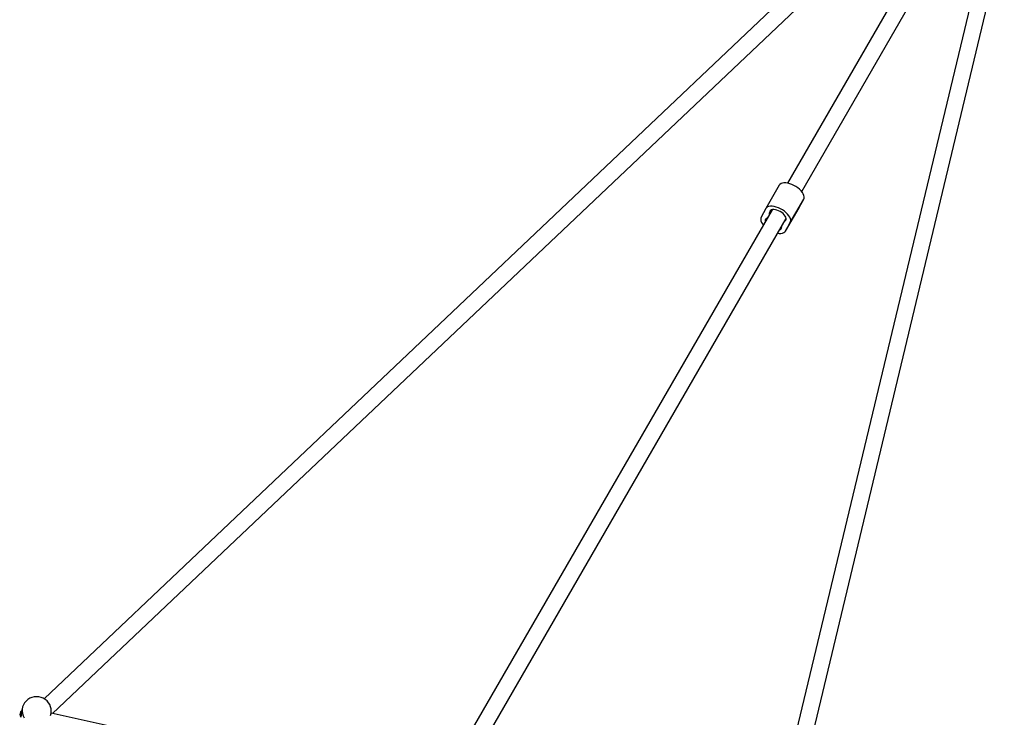
# Model space of a CAD drawing. Units: millimetres. Extents: x -4121 to 3019, y -3783 to 3997.
# Drawn here: x 394 to 1336, y 1325 to 1993 of the extents above; entities that cross this region are included whole.
import ezdxf

# ---------------------------------------------------------------- set-up
doc = ezdxf.new("R2010")
doc.units = ezdxf.units.MM

msp = doc.modelspace()

# ---------------------------------------------------------------- linework, layer by layer
at = {"color": 7, "linetype": 'Continuous', "lineweight": 25}
for p, q in [((1244.48, 2127.53), (416.94, 1343.1)), ((425.13, 1328.82), (1254.96, 2115.42)), ((1287.56, 2112.52), (1128.33, 1836.72)), ((1142.11, 1828.59), (1301.41, 2104.52)), ((1320.22, 2077.74), (1054.77, 969.33)), ((1070.19, 964.98), (1335.95, 2074.71)), ((1120.58, 1834.72), (1107.67, 1812.35)), ((1131.09, 1798.92), (1144.01, 1821.29)), ((1139.61, 1813.26), (1144.01, 1821.29)), ((1113.62, 1811.25), (795.67, 1260.54)), ((1107.63, 1812.28), (1103.23, 1804.25)), ((1111.47, 1808.92), (1112.54, 1810.78)), ((1126.65, 1790.82), (1139.57, 1813.19)), ((1126.69, 1790.89), (1139.61, 1813.26)), ((807.85, 1249.64), (1127.24, 1802.84)), ((1125.54, 1799.9), (1126.27, 1800.49)), ((1126.27, 1800.49), (1127.24, 1802.18)), ((1126.69, 1790.89), (1131.09, 1798.92)), ((396.12, 1333.88), (394.7, 1325.27)), ((423.52, 1328.53), (423.65, 1329.35)), ((780.68, 1250.74), (423.62, 1329.15))]:
    msp.add_line(p, q, dxfattribs=at)
at = {"color": 7, "linetype": 'Continuous', "lineweight": 25, "flags": 128}
for points in [[(1144.01, 1821.29), (1144.39, 1822.37), (1144.44, 1823.61), (1144.16, 1824.96), (1143.56, 1826.4), (1142.65, 1827.88), (1141.45, 1829.36), (1140.01, 1830.8), (1138.35, 1832.17), (1136.53, 1833.42), (1134.6, 1834.52), (1132.6, 1835.45), (1130.59, 1836.17), (1128.62, 1836.67), (1126.76, 1836.93), (1125.05, 1836.94), (1123.53, 1836.71), (1122.25, 1836.25), (1121.25, 1835.55), (1120.55, 1834.65)], [(1131.09, 1798.92), (1131.47, 1800), (1131.53, 1801.24), (1131.25, 1802.59), (1130.64, 1804.03), (1129.73, 1805.51), (1128.54, 1806.99), (1127.1, 1808.43), (1125.44, 1809.8), (1123.62, 1811.05), (1121.68, 1812.16), (1119.68, 1813.08), (1117.67, 1813.8), (1115.71, 1814.3), (1113.85, 1814.56), (1112.13, 1814.57), (1110.62, 1814.34), (1109.34, 1813.88), (1108.33, 1813.18), (1107.63, 1812.28)], [(1126.27, 1800.49), (1126.89, 1801.15), (1127.21, 1801.99), (1127.22, 1802.97), (1126.92, 1804.06), (1126.31, 1805.21), (1125.42, 1806.37), (1124.3, 1807.51), (1122.97, 1808.56), (1121.5, 1809.5), (1119.94, 1810.29), (1118.37, 1810.89), (1116.83, 1811.27), (1115.39, 1811.43), (1114.11, 1811.35), (1113.04, 1811.05), (1112.22, 1810.53), (1111.69, 1809.81), (1111.47, 1808.92)], [(1103.23, 1804.25), (1102.85, 1803.17), (1102.8, 1801.94), (1103.07, 1800.58), (1103.68, 1799.15), (1104.59, 1797.67), (1105.27, 1796.78)], [(1109.33, 1803.81), (1108.79, 1803.28), (1108.06, 1802.68)], [(1119.12, 1788.78), (1120.48, 1788.61), (1122.19, 1788.6), (1123.71, 1788.83), (1124.98, 1789.3), (1125.99, 1789.99), (1126.69, 1790.89)], [(1122.85, 1794.26), (1122.96, 1795.2), (1123.03, 1795.55)], [(423.09, 1327.16), (423.59, 1328.99), (423.82, 1331.13), (423.69, 1333.29), (423.2, 1335.4), (422.37, 1337.42), (421.22, 1339.29), (419.77, 1340.95), (418.06, 1342.38), (416.15, 1343.52), (414.07, 1344.36), (411.88, 1344.87), (409.65, 1345.03), (407.41, 1344.85), (405.25, 1344.32), (403.2, 1343.47), (401.32, 1342.3), (399.67, 1340.87), (398.28, 1339.19), (397.19, 1337.31), (396.44, 1335.29), (396.02, 1333.17), (395.97, 1331.01), (396.28, 1328.87), (396.94, 1326.8), (397.94, 1324.85)]]:
    msp.add_lwpolyline(points, dxfattribs=at)
at = {"color": 7, "linetype": 'Continuous', "lineweight": 25}
for centre, radius, start, end in [((1109.65, 1800.64), 2.6, 127.9765, 193.91726), ((1102.61, 1809.49), 8.88, 342.91165, 356.31606), ((1120.28, 1794.49), 2.58, 285.84182, 354.75967)]:
    msp.add_arc(centre, radius, start, end, dxfattribs=at)
for start_param, end_param in [(3.064919, 3.673302), (2.817115, 3.064919)]:
    msp.add_ellipse((408.67, 1324.24), major_axis=(14.53, -5.63), ratio=0.495855, start_param=start_param, end_param=end_param, dxfattribs=at)

doc.saveas('drawing.dxf')
